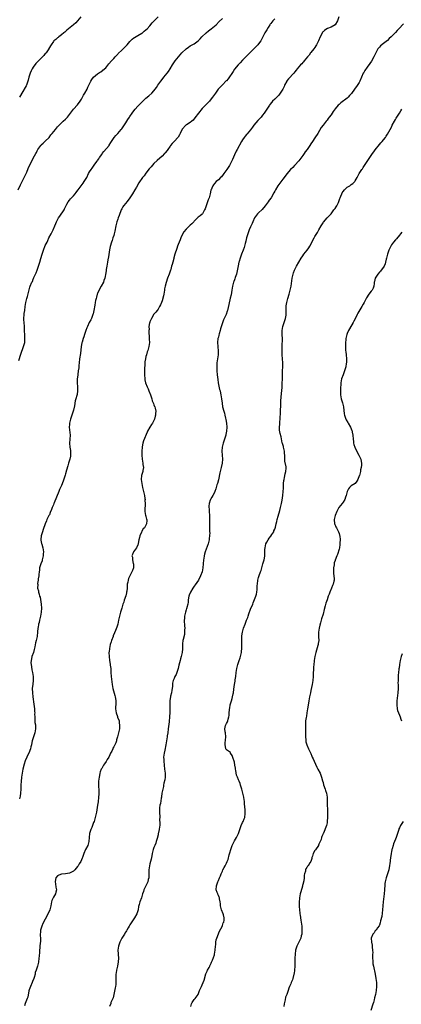
# Model space of a CAD drawing. Units: inches. Extents: x 2583000 to 2586000, y 1551000 to 1554000.
# Drawn here: x 2584372 to 2584562, y 1552682 to 1553172 of the extents above; entities that cross this region are included whole.
import ezdxf

# ---------------------------------------------------------------- set-up
doc = ezdxf.new("R2010")
doc.units = ezdxf.units.IN
doc.header["$MEASUREMENT"] = 0
doc.layers.add('LD25831551_10ft', color=82, linetype='Continuous')

msp = doc.modelspace()

# ---------------------------------------------------------------- linework, layer by layer
at = {"layer": 'LD25831551_10ft'}
for points, elevation in [([(2584371.58, 1553087), (2584372.63, 1553089.37), (2584373, 1553090.09), (2584373.52, 1553091), (2584374.55, 1553093), (2584375, 1553094.02), (2584375.33, 1553094.67), (2584375.74, 1553095.74), (2584376.52, 1553097.48), (2584377, 1553098.63), (2584378.41, 1553101.59), (2584379, 1553102.76), (2584380.28, 1553105), (2584380.56, 1553105.44), (2584381, 1553106.38), (2584381.34, 1553107), (2584382.71, 1553109), (2584383, 1553109.32), (2584383.91, 1553110.09), (2584385, 1553111.12), (2584386.85, 1553113), (2584387.81, 1553114.2), (2584388.41, 1553115), (2584389.99, 1553117), (2584391, 1553118.22), (2584391.37, 1553118.63), (2584393, 1553120.31), (2584393.79, 1553121), (2584395, 1553122.11), (2584395.94, 1553123), (2584397, 1553124.33), (2584397.43, 1553125), (2584398.94, 1553127), (2584401, 1553129.18), (2584402.39, 1553131), (2584403, 1553132.02), (2584403.54, 1553133), (2584403.98, 1553134.02), (2584404.62, 1553135), (2584405.72, 1553137), (2584406.08, 1553137.92), (2584406.69, 1553139), (2584407.65, 1553141), (2584408.17, 1553141.83), (2584409.01, 1553142.99), (2584411, 1553144.62), (2584412.47, 1553145.53), (2584413, 1553145.83), (2584413.64, 1553146.36), (2584415, 1553147.63), (2584416.51, 1553149.49), (2584417.9, 1553151), (2584419, 1553152.24), (2584419.73, 1553153), (2584421, 1553154.43), (2584421.28, 1553154.72), (2584423, 1553156.37), (2584423.71, 1553157), (2584425, 1553158.28), (2584425.65, 1553159), (2584427, 1553160.65), (2584428.15, 1553161.85), (2584429, 1553162.51), (2584429.29, 1553162.71), (2584431, 1553163.66), (2584433, 1553164.84), (2584433.21, 1553165), (2584434.19, 1553165.81), (2584435, 1553166.46), (2584435.58, 1553167), (2584437, 1553168.51), (2584438.09, 1553169.91), (2584439.02, 1553170.98), (2584441, 1553172.93)], 8210), ([(2584371.82, 1553002.18), (2584372.75, 1553005.25), (2584374.17, 1553009), (2584374.74, 1553011), (2584374.86, 1553013), (2584374.77, 1553014.78), (2584374.71, 1553017), (2584374.59, 1553019), (2584374.42, 1553021), (2584374.38, 1553022.38), (2584374.39, 1553023), (2584374.55, 1553025), (2584374.56, 1553025.44), (2584374.77, 1553027), (2584374.99, 1553029), (2584375.27, 1553031), (2584375.75, 1553033), (2584376.06, 1553033.94), (2584377.38, 1553038.62), (2584377.51, 1553039), (2584378.32, 1553041), (2584378.55, 1553041.45), (2584379, 1553042.54), (2584379.16, 1553042.84), (2584379.37, 1553043.37), (2584380.38, 1553045.62), (2584380.93, 1553047), (2584381.65, 1553049), (2584381.99, 1553050.01), (2584382.24, 1553051), (2584382.76, 1553052.76), (2584383.45, 1553055), (2584384.14, 1553057), (2584385, 1553059.2), (2584385.84, 1553061), (2584386.26, 1553061.74), (2584386.74, 1553063), (2584387.82, 1553065), (2584388.28, 1553065.72), (2584388.86, 1553067), (2584389.72, 1553069), (2584390.16, 1553070.16), (2584390.5, 1553071), (2584391, 1553072), (2584391.58, 1553073), (2584392.19, 1553073.81), (2584394.29, 1553077), (2584394.54, 1553077.46), (2584395, 1553078.43), (2584395.75, 1553079.75), (2584396.43, 1553081), (2584397, 1553081.81), (2584397.57, 1553082.43), (2584398.03, 1553083), (2584399, 1553084.01), (2584399.76, 1553085), (2584400.35, 1553085.65), (2584401.19, 1553086.81), (2584401.3, 1553087), (2584402.85, 1553089), (2584403.82, 1553090.18), (2584404.37, 1553091), (2584405, 1553092.02), (2584405.57, 1553093), (2584406.53, 1553095), (2584407, 1553095.87), (2584407.71, 1553097), (2584408.28, 1553097.72), (2584409.64, 1553099.64), (2584410.8, 1553101.2), (2584411, 1553101.53), (2584411.61, 1553102.39), (2584411.94, 1553103), (2584413, 1553104.57), (2584413.31, 1553105), (2584414.06, 1553105.94), (2584416.65, 1553109), (2584416.8, 1553109.2), (2584417.59, 1553110.41), (2584417.94, 1553111), (2584419.28, 1553113), (2584420.05, 1553113.95), (2584421, 1553115), (2584422.74, 1553117), (2584423, 1553117.33), (2584423.71, 1553118.29), (2584425, 1553120.32), (2584425.47, 1553121), (2584426.03, 1553121.97), (2584426.77, 1553123), (2584427, 1553123.36), (2584428.13, 1553125), (2584428.5, 1553125.5), (2584429.71, 1553127), (2584431, 1553128.47), (2584431.51, 1553129), (2584433, 1553130.5), (2584435, 1553132.43), (2584436.38, 1553133.62), (2584437.89, 1553135), (2584439, 1553136.21), (2584439.63, 1553137), (2584440.21, 1553137.79), (2584440.99, 1553139), (2584442.36, 1553141), (2584443, 1553141.86), (2584443.91, 1553143), (2584445.57, 1553145), (2584446.17, 1553145.83), (2584447, 1553147.1), (2584448.16, 1553149), (2584449.53, 1553151), (2584451.12, 1553153), (2584452, 1553154), (2584452.92, 1553155), (2584455, 1553157.06), (2584456.12, 1553157.88), (2584457, 1553158.46), (2584459, 1553159.49), (2584461, 1553160.97), (2584461.97, 1553162.03), (2584462.82, 1553163), (2584464.94, 1553165), (2584466.04, 1553165.96), (2584467.45, 1553167), (2584469, 1553168.26), (2584469.83, 1553169), (2584471.39, 1553170.61), (2584473, 1553172.09)], 8220), ([(2584402.68, 1553173), (2584401.07, 1553170.93), (2584400.08, 1553169.92), (2584399, 1553168.91), (2584396.56, 1553167), (2584395.74, 1553166.26), (2584395, 1553165.69), (2584394.64, 1553165.36), (2584394.16, 1553165), (2584393, 1553163.92), (2584391.68, 1553163), (2584391.32, 1553162.68), (2584391, 1553162.46), (2584390.28, 1553161.72), (2584389.24, 1553161), (2584389, 1553160.74), (2584387.88, 1553159), (2584387.56, 1553158.44), (2584387, 1553157.65), (2584386.8, 1553157.2), (2584386.68, 1553157), (2584386, 1553156), (2584385.35, 1553155), (2584385.19, 1553154.81), (2584385, 1553154.64), (2584384.28, 1553153.72), (2584383.62, 1553153), (2584383, 1553152.45), (2584381.6, 1553151), (2584381, 1553150.42), (2584380.33, 1553149.67), (2584379, 1553147.94), (2584378.41, 1553147), (2584377.92, 1553146.08), (2584377.46, 1553145), (2584376.86, 1553143), (2584376.5, 1553141.5), (2584376.35, 1553141), (2584375.91, 1553139.91), (2584375.59, 1553139), (2584375.42, 1553138.58), (2584375, 1553137.84), (2584373.77, 1553135.77), (2584372.18, 1553133)], 8200), ([(2584499, 1553171.97), (2584498, 1553171), (2584497, 1553169.66), (2584496.74, 1553169.26), (2584496.51, 1553169), (2584495.71, 1553167.71), (2584495, 1553166.51), (2584494.03, 1553165), (2584493.01, 1553163), (2584492.37, 1553161.63), (2584492.05, 1553161), (2584491, 1553159.54), (2584490.58, 1553159), (2584489.79, 1553158.21), (2584489, 1553157.34), (2584488.65, 1553157), (2584487, 1553155.29), (2584485.83, 1553154.17), (2584484.85, 1553153.15), (2584483, 1553151.39), (2584481.87, 1553150.13), (2584481, 1553149.3), (2584480.87, 1553149.13), (2584479, 1553146.95), (2584478.27, 1553145.73), (2584475.88, 1553142.12), (2584475, 1553141.2), (2584474.91, 1553141.09), (2584473, 1553139.18), (2584472.81, 1553139), (2584471.96, 1553138.04), (2584470.97, 1553137), (2584469.49, 1553135), (2584469, 1553134.32), (2584468.12, 1553133), (2584467, 1553131.52), (2584466.55, 1553131), (2584464.75, 1553129.25), (2584463, 1553127.35), (2584459.34, 1553122.66), (2584458.41, 1553121.59), (2584457.8, 1553121), (2584457, 1553120.38), (2584455.24, 1553119.24), (2584454.9, 1553119), (2584453, 1553117.05), (2584452.01, 1553115), (2584451.72, 1553114.28), (2584450.94, 1553113.06), (2584449.08, 1553111), (2584448.05, 1553109.95), (2584447.25, 1553109), (2584447, 1553108.68), (2584445.8, 1553107), (2584445.47, 1553106.53), (2584444.61, 1553105.39), (2584444.26, 1553105), (2584443, 1553103.68), (2584440.54, 1553101.46), (2584439, 1553099.95), (2584437.55, 1553098.45), (2584436.63, 1553097.37), (2584435, 1553095.22), (2584434.06, 1553093.94), (2584433.34, 1553093), (2584431.53, 1553090.47), (2584430.29, 1553088.29), (2584429.53, 1553087), (2584428.33, 1553085), (2584427.07, 1553082.93), (2584426.24, 1553081.76), (2584425.54, 1553081), (2584425, 1553080.3), (2584423.85, 1553079), (2584423.52, 1553078.48), (2584423, 1553077.51), (2584422.77, 1553077), (2584421.77, 1553074.23), (2584421.26, 1553073), (2584421, 1553072.32), (2584420.59, 1553071), (2584420.1, 1553069), (2584419.59, 1553066.41), (2584419.21, 1553065), (2584419, 1553064.31), (2584418.56, 1553063), (2584418.19, 1553061.81), (2584417.86, 1553061), (2584417.19, 1553058.81), (2584416.87, 1553057.13), (2584416.35, 1553053.65), (2584416.08, 1553052.08), (2584415.94, 1553051), (2584415.62, 1553049), (2584415.29, 1553047.29), (2584415.18, 1553046.82), (2584415, 1553045.65), (2584414.53, 1553043), (2584414.13, 1553041.87), (2584413.88, 1553041), (2584412.81, 1553039), (2584412.12, 1553037.88), (2584411, 1553035.44), (2584410.82, 1553035), (2584410.37, 1553033.63), (2584410.19, 1553033), (2584410.01, 1553032.01), (2584409.78, 1553031), (2584409.57, 1553029.57), (2584409.1, 1553026.9), (2584408.76, 1553025.24), (2584408.68, 1553025), (2584408.43, 1553024.43), (2584407.93, 1553023), (2584407.64, 1553022.36), (2584406.84, 1553021), (2584405.92, 1553019), (2584405.66, 1553018.34), (2584405.2, 1553017), (2584404.48, 1553015), (2584404.12, 1553013.88), (2584403.78, 1553013), (2584403.25, 1553011.25), (2584403.16, 1553010.84), (2584402.84, 1553009), (2584402.43, 1553005.57), (2584402.04, 1553003), (2584401.79, 1553001), (2584401.66, 1552999.66), (2584401.57, 1552998.43), (2584401.38, 1552997), (2584401.1, 1552995.1), (2584401.09, 1552994.91), (2584400.82, 1552992.82), (2584400.79, 1552991), (2584400.94, 1552989.06), (2584400.93, 1552988.93), (2584401.03, 1552987), (2584400.79, 1552985.21), (2584400.65, 1552984.65), (2584400.17, 1552983), (2584399.87, 1552982.13), (2584399.51, 1552979.51), (2584399, 1552977.39), (2584398.89, 1552977), (2584398.19, 1552975), (2584397.58, 1552973), (2584397.08, 1552971), (2584397, 1552970.34), (2584396.89, 1552969), (2584397, 1552967.69), (2584397.34, 1552965), (2584397.21, 1552963), (2584397, 1552961), (2584397.16, 1552959), (2584397.43, 1552957.43), (2584397.47, 1552957), (2584397.52, 1552955), (2584397.46, 1552954.54), (2584397.16, 1552953), (2584396.56, 1552951), (2584396.19, 1552949.81), (2584395.59, 1552947.59), (2584395, 1552945.73), (2584394.84, 1552945.16), (2584393.83, 1552942.16), (2584393, 1552940.05), (2584392.56, 1552939), (2584392.06, 1552937.94), (2584391.73, 1552937), (2584389.36, 1552931.36), (2584389.22, 1552931), (2584389, 1552930.35), (2584388.63, 1552929.37), (2584388.43, 1552929), (2584388.05, 1552928.05), (2584387.47, 1552926.53), (2584387, 1552925.38), (2584386.79, 1552925), (2584385.79, 1552923), (2584385.55, 1552922.45), (2584385, 1552920.9), (2584383.91, 1552918.09), (2584383.55, 1552917), (2584382.97, 1552915), (2584382.79, 1552913.21), (2584382.79, 1552913), (2584382.84, 1552912.84), (2584383, 1552911.9), (2584383.16, 1552911.16), (2584383.2, 1552910.8), (2584383.75, 1552909), (2584383.99, 1552907.99), (2584384.02, 1552907), (2584383.96, 1552906.04), (2584383.96, 1552905), (2584383.63, 1552903.63), (2584383.51, 1552903), (2584383.4, 1552902.6), (2584382.75, 1552901), (2584382.15, 1552899), (2584382.03, 1552897.97), (2584381.87, 1552897), (2584381.72, 1552895.72), (2584381.73, 1552895), (2584381.5, 1552893.5), (2584381.52, 1552893), (2584381.19, 1552891.19), (2584381.21, 1552890.79), (2584381.19, 1552889), (2584381.55, 1552887.55), (2584381.64, 1552887), (2584381.99, 1552885.99), (2584382.18, 1552885), (2584382.39, 1552884.39), (2584382.96, 1552880.96), (2584383.08, 1552879.08), (2584382.99, 1552877), (2584382.66, 1552875), (2584382.3, 1552873.7), (2584382.15, 1552873), (2584381.88, 1552871.88), (2584381.62, 1552871), (2584381.39, 1552869.39), (2584381.31, 1552869), (2584381.19, 1552867.19), (2584380.92, 1552865), (2584380.44, 1552863), (2584380.15, 1552861.85), (2584379.75, 1552859.75), (2584379.48, 1552858.52), (2584379.05, 1552857), (2584378.33, 1552855), (2584378.12, 1552853.88), (2584377.9, 1552853), (2584377.87, 1552851.87), (2584377.94, 1552851), (2584378.19, 1552849.81), (2584378.37, 1552848.37), (2584378.7, 1552847), (2584378.98, 1552845), (2584378.96, 1552843), (2584378.74, 1552841.26), (2584378.53, 1552839), (2584378.62, 1552837), (2584378.87, 1552835), (2584379.24, 1552831.24), (2584379.56, 1552829), (2584379.69, 1552827.69), (2584379.73, 1552827), (2584379.67, 1552826.33), (2584379.71, 1552825), (2584379.86, 1552823.86), (2584379.79, 1552823), (2584379.85, 1552822.15), (2584380.07, 1552821), (2584380.12, 1552820.12), (2584380.15, 1552819), (2584380.02, 1552817.98), (2584379.78, 1552817), (2584379.07, 1552815.07), (2584378.41, 1552813), (2584378.31, 1552812.31), (2584378.07, 1552811), (2584377.87, 1552810.13), (2584377.65, 1552809), (2584376.8, 1552807), (2584376.16, 1552805.84), (2584375.77, 1552805), (2584375, 1552803.17), (2584374.48, 1552801.52), (2584373.87, 1552799), (2584373.46, 1552797), (2584373.17, 1552795), (2584373.17, 1552794.83), (2584372.99, 1552792.99), (2584372.91, 1552791), (2584372.85, 1552789), (2584372.71, 1552787), (2584372.51, 1552785.49), (2584372.2, 1552784.2)], 8230), ([(2584530.84, 1553173), (2584530.21, 1553171), (2584529.02, 1553169), (2584527, 1553167.85), (2584525.15, 1553167.15), (2584525, 1553167.08), (2584524.86, 1553167), (2584523.79, 1553166.21), (2584523, 1553165.54), (2584522.75, 1553165.25), (2584522.58, 1553165), (2584522.18, 1553164.18), (2584521.58, 1553163), (2584520.69, 1553161), (2584520.36, 1553160.36), (2584519.71, 1553159), (2584519.5, 1553158.5), (2584519, 1553157.76), (2584518.45, 1553157), (2584517, 1553155.17), (2584516.85, 1553155), (2584516.05, 1553153.95), (2584515.25, 1553153), (2584513.7, 1553151), (2584513.38, 1553150.62), (2584513, 1553150.26), (2584512.41, 1553149.59), (2584511.87, 1553149), (2584511, 1553148.08), (2584510.08, 1553147), (2584509.61, 1553146.39), (2584509, 1553145.64), (2584508.53, 1553145), (2584505.88, 1553142.12), (2584505, 1553141.08), (2584504.95, 1553141), (2584503.89, 1553139), (2584503.63, 1553138.37), (2584502.95, 1553137.05), (2584501.72, 1553135), (2584501, 1553134.04), (2584500.51, 1553133.49), (2584499.99, 1553133), (2584499, 1553131.99), (2584497.95, 1553131), (2584497.49, 1553130.51), (2584496.61, 1553129.39), (2584496.33, 1553129), (2584495, 1553127.01), (2584493.73, 1553125), (2584493, 1553124), (2584492.22, 1553123), (2584491, 1553121.69), (2584490.65, 1553121.35), (2584488.67, 1553119), (2584487.92, 1553118.08), (2584487, 1553116.84), (2584485.24, 1553114.76), (2584485, 1553114.43), (2584484.32, 1553113.68), (2584483.83, 1553113), (2584483, 1553111.72), (2584482.56, 1553111), (2584480.33, 1553107), (2584479.87, 1553106.13), (2584479, 1553104.38), (2584477.94, 1553101.94), (2584477.51, 1553101), (2584477, 1553100.02), (2584476.46, 1553099), (2584475.16, 1553097), (2584473.68, 1553095), (2584473.42, 1553094.58), (2584472.53, 1553093.47), (2584472.04, 1553093), (2584471, 1553091.93), (2584469.92, 1553091), (2584469, 1553090.06), (2584468.5, 1553089.5), (2584468.19, 1553089), (2584467.73, 1553087.73), (2584467.39, 1553087), (2584467.3, 1553086.7), (2584466.99, 1553085), (2584466.42, 1553083), (2584466, 1553082), (2584465.64, 1553081), (2584464.45, 1553077.55), (2584464.18, 1553077), (2584463.07, 1553075), (2584463, 1553074.89), (2584461.98, 1553074.02), (2584461, 1553073.3), (2584460.68, 1553073), (2584459, 1553071.33), (2584458.73, 1553071), (2584457.89, 1553070.11), (2584457, 1553069.38), (2584455, 1553067.44), (2584453.88, 1553066.12), (2584453, 1553064.49), (2584452.32, 1553063), (2584451.96, 1553062.04), (2584451, 1553059.69), (2584450.76, 1553059), (2584450.29, 1553057.71), (2584449.41, 1553055), (2584448.9, 1553053.1), (2584448.79, 1553052.79), (2584448.3, 1553051), (2584448.1, 1553049.9), (2584447.78, 1553049), (2584447.3, 1553047.3), (2584447.24, 1553047), (2584446.55, 1553045), (2584445.76, 1553043), (2584445, 1553040.92), (2584444.54, 1553039), (2584444.26, 1553037.74), (2584444.18, 1553037), (2584443.84, 1553035), (2584443.74, 1553034.26), (2584443, 1553031.76), (2584442.69, 1553031), (2584442.25, 1553029.75), (2584441.77, 1553029), (2584441, 1553027.65), (2584440.53, 1553027), (2584439.91, 1553026.09), (2584439, 1553025.1), (2584437.81, 1553023), (2584437, 1553021.35), (2584436.87, 1553021), (2584436.82, 1553020.82), (2584436.52, 1553019), (2584436.54, 1553017.46), (2584436.5, 1553017), (2584436.49, 1553016.49), (2584436.68, 1553013.32), (2584436.68, 1553012.68), (2584436.72, 1553011), (2584436.5, 1553009), (2584436.33, 1553008.33), (2584435.95, 1553007), (2584435.66, 1553006.34), (2584435.25, 1553005), (2584435, 1553004.08), (2584434.72, 1553003), (2584434.51, 1553001.49), (2584434.5, 1553000.5), (2584434.33, 1552997.67), (2584434.34, 1552996.34), (2584434.29, 1552995), (2584434.4, 1552993), (2584434.48, 1552992.48), (2584434.83, 1552991), (2584435.64, 1552989), (2584436.08, 1552988.08), (2584436.52, 1552987), (2584437.23, 1552985), (2584437.88, 1552983), (2584438.14, 1552982.14), (2584438.65, 1552981), (2584438.7, 1552980.7), (2584439, 1552980.04), (2584439.29, 1552979.29), (2584439.43, 1552979), (2584439.58, 1552978.42), (2584439.84, 1552977), (2584439.78, 1552975.78), (2584439.78, 1552975), (2584439.61, 1552974.39), (2584439.25, 1552973), (2584438.27, 1552971), (2584437.76, 1552970.24), (2584436.97, 1552969.03), (2584435.82, 1552967), (2584435.56, 1552966.44), (2584433.86, 1552962.14), (2584433.54, 1552961), (2584433.19, 1552959.19), (2584433.14, 1552959), (2584432.96, 1552957.04), (2584432.93, 1552955), (2584433.1, 1552953), (2584433.52, 1552951), (2584433.54, 1552950.46), (2584433.74, 1552949), (2584433.49, 1552947.49), (2584433.38, 1552947), (2584432.82, 1552945), (2584432.65, 1552943), (2584432.92, 1552940.92), (2584433.33, 1552939), (2584433.82, 1552937), (2584434.27, 1552935), (2584434.5, 1552933.5), (2584434.56, 1552933), (2584434.52, 1552932.52), (2584434.64, 1552931), (2584434.59, 1552929.41), (2584434.5, 1552929), (2584434.45, 1552928.45), (2584434.48, 1552927), (2584434.86, 1552925.14), (2584434.89, 1552924.89), (2584435, 1552924.5), (2584435.27, 1552923.27), (2584435.37, 1552923), (2584435.41, 1552922.59), (2584435.36, 1552921), (2584435, 1552920.32), (2584434.24, 1552919), (2584433.63, 1552918.37), (2584433, 1552917.25), (2584432.9, 1552917.1), (2584432.81, 1552916.81), (2584432.02, 1552915), (2584431.79, 1552914.21), (2584431.52, 1552913), (2584431.17, 1552911.17), (2584431.13, 1552910.87), (2584431, 1552910.48), (2584430.33, 1552909), (2584428.78, 1552907), (2584428.24, 1552905.76), (2584428.05, 1552905), (2584428.27, 1552904.27), (2584428.38, 1552903), (2584428.73, 1552901.27), (2584428.82, 1552901), (2584428.75, 1552899), (2584428.3, 1552897.7), (2584428.04, 1552897), (2584426.93, 1552895), (2584426.3, 1552893.7), (2584426.1, 1552893), (2584425.93, 1552891.93), (2584425.72, 1552891), (2584425.59, 1552889), (2584425.43, 1552887.43), (2584425.4, 1552887), (2584425.35, 1552886.65), (2584424.93, 1552885.07), (2584424.18, 1552883), (2584423.95, 1552882.05), (2584423.57, 1552881), (2584423.02, 1552879), (2584422.44, 1552877), (2584421.82, 1552875), (2584421.68, 1552874.32), (2584421.34, 1552873), (2584420.96, 1552871), (2584420.52, 1552869.48), (2584419.89, 1552867.89), (2584419.34, 1552866.66), (2584418.77, 1552865.23), (2584418.7, 1552865), (2584417.96, 1552863), (2584417.74, 1552862.26), (2584417.29, 1552861), (2584416.81, 1552859), (2584416.68, 1552857.32), (2584416.64, 1552857), (2584416.71, 1552855), (2584416.93, 1552853), (2584417.24, 1552851.24), (2584417.26, 1552851), (2584417.26, 1552850.74), (2584417.48, 1552849), (2584417.59, 1552847.59), (2584417.6, 1552847), (2584417.79, 1552845), (2584418.22, 1552841), (2584418.59, 1552839), (2584419.57, 1552835.57), (2584419.75, 1552835), (2584419.94, 1552834.06), (2584420.11, 1552833), (2584420.12, 1552832.12), (2584420.05, 1552831), (2584419.91, 1552830.09), (2584419.91, 1552829), (2584420.05, 1552828.05), (2584420.18, 1552827), (2584420.83, 1552825.17), (2584420.9, 1552824.9), (2584421.63, 1552823), (2584421.76, 1552821.76), (2584421.92, 1552821), (2584421.79, 1552819.79), (2584421.78, 1552819), (2584421.66, 1552818.34), (2584421.37, 1552817), (2584420.9, 1552815), (2584420.43, 1552813.57), (2584420.35, 1552813), (2584420.04, 1552812.04), (2584419.58, 1552811), (2584419.33, 1552810.67), (2584419, 1552810.01), (2584418.62, 1552809.38), (2584418.49, 1552809), (2584418, 1552808), (2584417.44, 1552807), (2584417, 1552806.03), (2584416.49, 1552805), (2584415.8, 1552803.8), (2584415.23, 1552802.77), (2584414.41, 1552801.59), (2584413.96, 1552801), (2584413, 1552799.34), (2584412.82, 1552799), (2584412.32, 1552797.68), (2584412.12, 1552797), (2584411.9, 1552795.9), (2584411.69, 1552795), (2584411.49, 1552793), (2584411.47, 1552791.47), (2584411.57, 1552787.57), (2584411.56, 1552787), (2584411.52, 1552786.48), (2584411.48, 1552785), (2584411.2, 1552782.8), (2584410.92, 1552781.08), (2584410.38, 1552777.62), (2584410.27, 1552777), (2584409.81, 1552775), (2584409.19, 1552773), (2584409, 1552772.47), (2584408.06, 1552769.94), (2584407.65, 1552769), (2584406.96, 1552767), (2584406.75, 1552765), (2584406.65, 1552763), (2584406.06, 1552761), (2584405.02, 1552759), (2584404.06, 1552757), (2584403.4, 1552755), (2584403.28, 1552754.72), (2584403, 1552753.96), (2584402.57, 1552753), (2584401.88, 1552751.88), (2584401.32, 1552751), (2584401.18, 1552750.82), (2584401, 1552750.54), (2584399.66, 1552749), (2584399, 1552748.3), (2584397, 1552747.21), (2584395, 1552746.91), (2584393, 1552746.82), (2584391.72, 1552746.29), (2584391, 1552745.93), (2584390.28, 1552745), (2584390.12, 1552744.12), (2584389.88, 1552743), (2584390.01, 1552742.01), (2584390.28, 1552740.28), (2584390.51, 1552739), (2584390.17, 1552737.83), (2584390.01, 1552737), (2584389, 1552735.34), (2584388.28, 1552733.72), (2584388.09, 1552733), (2584387.68, 1552731), (2584387.58, 1552730.42), (2584387.2, 1552729), (2584387, 1552728.52), (2584386.31, 1552727), (2584385.84, 1552726.16), (2584385, 1552724.36), (2584383.8, 1552722.2), (2584383.27, 1552721), (2584382.59, 1552719), (2584382.54, 1552718.54), (2584382.38, 1552716.38), (2584382.55, 1552715), (2584382.61, 1552713.39), (2584382.44, 1552712.44), (2584382.29, 1552711), (2584382.24, 1552710.24), (2584382.1, 1552709), (2584382.08, 1552708.08), (2584381.9, 1552706.1), (2584381.85, 1552705), (2584381.54, 1552703), (2584381.05, 1552701), (2584380.41, 1552699), (2584380.02, 1552697.98), (2584379.89, 1552697), (2584379.48, 1552695.48), (2584379.31, 1552695), (2584378.63, 1552693.37), (2584378.52, 1552693), (2584377.58, 1552691), (2584377, 1552689.34), (2584376.87, 1552688.87), (2584376.3, 1552685.7), (2584376.04, 1552685), (2584375.28, 1552683.28), (2584375, 1552682.58), (2584374.59, 1552681.41)], 8240), ([(2584563, 1553169.49), (2584560.71, 1553167), (2584559.83, 1553166.17), (2584559, 1553165.21), (2584556.91, 1553163), (2584555.9, 1553162.1), (2584555, 1553161.14), (2584553, 1553159.63), (2584551.54, 1553158.46), (2584551, 1553157.89), (2584550.31, 1553157), (2584549.42, 1553155.42), (2584549.17, 1553155), (2584548.18, 1553153), (2584547.06, 1553150.94), (2584546.29, 1553149.71), (2584545, 1553147.94), (2584543.77, 1553146.23), (2584543.07, 1553145), (2584543, 1553144.85), (2584542.19, 1553143), (2584541.37, 1553141), (2584541, 1553140.32), (2584539.64, 1553138.36), (2584539, 1553137.5), (2584538.6, 1553137), (2584537.12, 1553134.88), (2584536.24, 1553133.76), (2584535.51, 1553133), (2584535, 1553132.51), (2584531.88, 1553130.12), (2584531, 1553129.37), (2584530.6, 1553129), (2584529, 1553127.24), (2584528.05, 1553125.95), (2584527.52, 1553125), (2584527, 1553124.18), (2584526.14, 1553123), (2584525.61, 1553122.39), (2584525, 1553121.53), (2584524.72, 1553121.28), (2584524.57, 1553121), (2584523, 1553119.13), (2584522.11, 1553117.9), (2584520.4, 1553115), (2584519, 1553112.79), (2584517.73, 1553111), (2584517, 1553109.82), (2584516.42, 1553109), (2584515.11, 1553107), (2584514.21, 1553105.79), (2584513.69, 1553105), (2584513, 1553104.03), (2584511, 1553101.37), (2584509, 1553099.22), (2584508.78, 1553099), (2584507.93, 1553098.07), (2584506.85, 1553097), (2584505.07, 1553094.93), (2584504.23, 1553093.77), (2584503, 1553092.17), (2584501, 1553089.63), (2584500.59, 1553089), (2584499.42, 1553087), (2584499, 1553086.25), (2584498.57, 1553085.43), (2584497.16, 1553083), (2584496.25, 1553081.75), (2584495.78, 1553081), (2584494.29, 1553079), (2584492.78, 1553077.22), (2584491, 1553075.54), (2584490.46, 1553075), (2584489.01, 1553073), (2584488.16, 1553071), (2584487.8, 1553070.2), (2584487, 1553068.62), (2584486.28, 1553067), (2584485.94, 1553066.06), (2584485.59, 1553065), (2584485.03, 1553063), (2584484.63, 1553061.37), (2584484.29, 1553060.29), (2584483.74, 1553058.26), (2584483.3, 1553057), (2584482.54, 1553055), (2584482.08, 1553053.92), (2584481.78, 1553053), (2584481.26, 1553051.26), (2584481.17, 1553051), (2584480.79, 1553049.21), (2584480.21, 1553045.79), (2584479.97, 1553045), (2584479.41, 1553043.41), (2584479.23, 1553042.77), (2584479, 1553042.21), (2584478.7, 1553041.3), (2584478.58, 1553041), (2584478.02, 1553039), (2584477.64, 1553037), (2584477.28, 1553034.72), (2584476.94, 1553033.06), (2584476.12, 1553029.88), (2584475.47, 1553027), (2584475.36, 1553026.64), (2584474.79, 1553025), (2584473.61, 1553022.39), (2584473, 1553020.88), (2584472.08, 1553017.92), (2584471.86, 1553017), (2584471.44, 1553015.44), (2584471.23, 1553014.77), (2584471, 1553013.76), (2584470.8, 1553013), (2584470.6, 1553011), (2584470.73, 1553009), (2584470.73, 1553008.73), (2584470.91, 1553007), (2584470.9, 1553006.9), (2584470.86, 1553005), (2584470.56, 1553003), (2584470.31, 1553001), (2584470.24, 1552999), (2584470.31, 1552997), (2584470.48, 1552995), (2584470.72, 1552992.72), (2584470.95, 1552990.95), (2584471.61, 1552987.61), (2584471.82, 1552987), (2584472.1, 1552985.9), (2584472.29, 1552985), (2584472.61, 1552983), (2584472.83, 1552980.83), (2584473.12, 1552979), (2584473.66, 1552977), (2584473.99, 1552975.99), (2584474.23, 1552975), (2584474.54, 1552973.46), (2584474.72, 1552972.72), (2584474.98, 1552971), (2584475.15, 1552969), (2584475.07, 1552967), (2584474.71, 1552965.29), (2584474.66, 1552965), (2584474.01, 1552963), (2584473.31, 1552961), (2584472.86, 1552959), (2584472.78, 1552957), (2584472.93, 1552955), (2584472.99, 1552953), (2584472.81, 1552951), (2584472.43, 1552949), (2584471.8, 1552946.2), (2584471, 1552942.8), (2584470.51, 1552941), (2584470.3, 1552940.3), (2584469.97, 1552939), (2584469.75, 1552938.25), (2584469.26, 1552937), (2584469, 1552936.44), (2584468.18, 1552935), (2584467.78, 1552934.22), (2584467.11, 1552933), (2584467, 1552932.7), (2584466.48, 1552931), (2584466.33, 1552929.67), (2584466.31, 1552929), (2584466.37, 1552928.37), (2584466.43, 1552927), (2584466.58, 1552925), (2584466.58, 1552924.58), (2584466.64, 1552923), (2584466.66, 1552921.34), (2584466.64, 1552920.64), (2584466.62, 1552917.38), (2584466.64, 1552917), (2584466.68, 1552916.68), (2584466.64, 1552915), (2584466.45, 1552913.55), (2584466.46, 1552913), (2584466.3, 1552912.3), (2584465.97, 1552911), (2584465, 1552908.4), (2584464.51, 1552907), (2584464.13, 1552905.87), (2584463.95, 1552905), (2584463.73, 1552903.73), (2584463.58, 1552903), (2584463.42, 1552901), (2584463.31, 1552899), (2584462.96, 1552897), (2584462.17, 1552895), (2584461.08, 1552893), (2584459.47, 1552890.53), (2584459, 1552889.96), (2584458.59, 1552889.41), (2584458.33, 1552889), (2584457.12, 1552887), (2584456.56, 1552885.44), (2584456.36, 1552885), (2584456.14, 1552884.14), (2584455.99, 1552883), (2584455.97, 1552882.03), (2584455.77, 1552881), (2584455.37, 1552879.37), (2584455.31, 1552879), (2584455.24, 1552878.76), (2584455, 1552878.16), (2584454.6, 1552877), (2584454.11, 1552875), (2584454.11, 1552873.89), (2584454.05, 1552873), (2584454.07, 1552872.07), (2584454.19, 1552871), (2584454.18, 1552870.18), (2584454.26, 1552869), (2584454.2, 1552868.2), (2584454.21, 1552867), (2584454.12, 1552865.88), (2584453.47, 1552863.47), (2584453.38, 1552863), (2584453.23, 1552861.23), (2584453.19, 1552861), (2584453.25, 1552859.25), (2584453.15, 1552858.85), (2584452.99, 1552856.99), (2584452.56, 1552855), (2584452.22, 1552853.78), (2584452.04, 1552853), (2584451.41, 1552850.59), (2584450.97, 1552849), (2584450.29, 1552847), (2584449.95, 1552846.05), (2584449.39, 1552845), (2584449, 1552844.11), (2584448.55, 1552843), (2584448.28, 1552841.72), (2584448.17, 1552841), (2584448.15, 1552840.15), (2584448, 1552839), (2584447.79, 1552838.21), (2584447.63, 1552837), (2584447.25, 1552835.25), (2584447.18, 1552835), (2584446.9, 1552833.1), (2584446.81, 1552830.81), (2584446.81, 1552827), (2584446.78, 1552825.22), (2584446.73, 1552824.73), (2584446.62, 1552823), (2584446.55, 1552822.55), (2584446.25, 1552820.25), (2584446.04, 1552819), (2584445.8, 1552817), (2584445.6, 1552815.6), (2584445.55, 1552815), (2584444.9, 1552811), (2584444.34, 1552808.34), (2584444.03, 1552807), (2584443.81, 1552805), (2584443.83, 1552803.83), (2584443.87, 1552803), (2584444.02, 1552801), (2584444.27, 1552799), (2584444.56, 1552797), (2584444.54, 1552796.54), (2584444.58, 1552795), (2584444.4, 1552793.6), (2584443.96, 1552791.96), (2584443.79, 1552791), (2584443.69, 1552790.31), (2584443.36, 1552789), (2584442.98, 1552787), (2584442.71, 1552785.29), (2584442.68, 1552785), (2584442.6, 1552784.6), (2584442.17, 1552781.83), (2584441.95, 1552781), (2584441.78, 1552779.78), (2584441.7, 1552779), (2584441.7, 1552778.3), (2584441.75, 1552777), (2584441.84, 1552775.84), (2584441.83, 1552775), (2584441.8, 1552774.2), (2584441.9, 1552771.9), (2584441.85, 1552771), (2584441.74, 1552770.26), (2584441.65, 1552769), (2584441.15, 1552766.85), (2584441, 1552766.37), (2584440.75, 1552765.25), (2584440.68, 1552765), (2584440.52, 1552764.52), (2584440.13, 1552763), (2584439.87, 1552762.13), (2584439.36, 1552761), (2584439, 1552760.06), (2584438.62, 1552759), (2584438.16, 1552757), (2584437.97, 1552755.97), (2584437.81, 1552755), (2584437.68, 1552754.32), (2584437.34, 1552753), (2584437, 1552751.87), (2584436.77, 1552751), (2584436.45, 1552749), (2584436.42, 1552748.42), (2584436.49, 1552745.51), (2584436.44, 1552745), (2584436.17, 1552744.17), (2584435.92, 1552743), (2584435.65, 1552742.35), (2584434.88, 1552741), (2584433.97, 1552739), (2584433.81, 1552738.19), (2584433.36, 1552737), (2584433, 1552735.72), (2584432.75, 1552735), (2584431.98, 1552733), (2584431.66, 1552731.66), (2584431.35, 1552730.65), (2584431.12, 1552729), (2584430.44, 1552727), (2584429.25, 1552725), (2584429, 1552724.65), (2584427, 1552721.61), (2584426.75, 1552721.25), (2584426.62, 1552721), (2584426.1, 1552720.1), (2584425.44, 1552719), (2584425.3, 1552718.7), (2584425, 1552718.19), (2584424.52, 1552717.48), (2584424.27, 1552717), (2584423.1, 1552714.9), (2584422.37, 1552713.63), (2584422.09, 1552713), (2584421.32, 1552711), (2584421.03, 1552709), (2584421.19, 1552707.19), (2584421.16, 1552706.84), (2584421.31, 1552705), (2584421.21, 1552703.21), (2584420.85, 1552701), (2584420.42, 1552699), (2584420.25, 1552697.75), (2584420.09, 1552697), (2584420.03, 1552696.03), (2584420.11, 1552693.89), (2584420.12, 1552693), (2584420, 1552692), (2584419.83, 1552691), (2584419.65, 1552690.35), (2584419.08, 1552686.92), (2584418.66, 1552685.34), (2584418.51, 1552685), (2584418.07, 1552684.07), (2584417.63, 1552683), (2584417.48, 1552682.52), (2584416.88, 1552681)], 8250), ([(2584457.26, 1552681), (2584457.71, 1552682.29), (2584458, 1552683), (2584459, 1552684.42), (2584459.53, 1552685), (2584460.88, 1552687), (2584461.7, 1552689), (2584462.12, 1552689.88), (2584462.55, 1552691), (2584463, 1552691.81), (2584463.95, 1552694.05), (2584464.83, 1552697.17), (2584465, 1552697.55), (2584465.39, 1552698.61), (2584465.59, 1552699), (2584466.36, 1552700.36), (2584466.69, 1552701), (2584466.78, 1552701.22), (2584467, 1552701.63), (2584467.41, 1552702.59), (2584467.6, 1552703), (2584468.01, 1552704.01), (2584469, 1552706.63), (2584469.11, 1552707), (2584469.47, 1552709), (2584469.59, 1552711), (2584469.68, 1552711.68), (2584469.75, 1552713), (2584469.9, 1552714.1), (2584470.19, 1552715), (2584471.57, 1552718.43), (2584472.81, 1552720.81), (2584473, 1552721.23), (2584473.46, 1552722.54), (2584473.68, 1552723), (2584473.84, 1552723.84), (2584473.93, 1552725), (2584473.47, 1552726.53), (2584473.36, 1552727), (2584472.5, 1552729), (2584472.31, 1552729.69), (2584471.99, 1552731), (2584471.99, 1552731.99), (2584471.81, 1552733), (2584471.48, 1552734.52), (2584471.48, 1552735), (2584471.41, 1552735.41), (2584471, 1552736.25), (2584470.8, 1552736.8), (2584470.66, 1552737), (2584470.41, 1552737.59), (2584469.92, 1552739), (2584470, 1552741), (2584470.5, 1552742.5), (2584470.69, 1552743), (2584471, 1552743.61), (2584471.57, 1552745), (2584472.11, 1552745.89), (2584472.4, 1552747), (2584473, 1552748.31), (2584473.28, 1552749), (2584473.95, 1552750.05), (2584474.39, 1552751), (2584475, 1552752.17), (2584475.38, 1552753), (2584475.85, 1552754.15), (2584476.4, 1552756.4), (2584476.66, 1552757.34), (2584477.15, 1552759), (2584477.93, 1552761), (2584478.26, 1552761.74), (2584478.85, 1552763), (2584479, 1552763.29), (2584479.97, 1552765), (2584480.32, 1552765.68), (2584480.93, 1552767), (2584481.58, 1552769), (2584481.95, 1552770.05), (2584482.3, 1552771), (2584483, 1552772.53), (2584483.26, 1552773), (2584483.75, 1552774.25), (2584484.07, 1552775), (2584484.37, 1552777), (2584484.35, 1552777.65), (2584484.29, 1552779), (2584484.16, 1552780.16), (2584484.06, 1552781.94), (2584483.92, 1552783), (2584483.76, 1552783.76), (2584483.6, 1552785), (2584483, 1552787.75), (2584482.66, 1552789), (2584482.48, 1552789.52), (2584482.07, 1552791), (2584481.83, 1552791.83), (2584481.29, 1552793), (2584481, 1552793.72), (2584480.44, 1552795), (2584480.06, 1552796.06), (2584479.66, 1552798.34), (2584479.52, 1552799), (2584479.47, 1552799.47), (2584479.25, 1552801), (2584479, 1552802.41), (2584478.85, 1552803), (2584478.32, 1552804.32), (2584477.77, 1552805.77), (2584477.1, 1552807), (2584477.08, 1552807.08), (2584477, 1552807.18), (2584475, 1552808.6), (2584474.8, 1552808.8), (2584474.73, 1552809), (2584474.75, 1552809.25), (2584474.33, 1552811), (2584474.4, 1552812.4), (2584474.53, 1552813), (2584474.59, 1552813.41), (2584474.69, 1552815), (2584474.54, 1552817), (2584474.43, 1552817.57), (2584474.29, 1552819), (2584474.6, 1552820.6), (2584474.64, 1552821), (2584475, 1552821.73), (2584475.48, 1552822.52), (2584475.68, 1552823), (2584475.86, 1552823.86), (2584476.27, 1552825), (2584476.38, 1552825.62), (2584476.44, 1552827), (2584476.54, 1552828.54), (2584476.58, 1552829), (2584476.66, 1552829.34), (2584476.91, 1552831), (2584477.49, 1552833), (2584477.88, 1552834.12), (2584478.09, 1552835), (2584478.37, 1552836.37), (2584478.52, 1552837), (2584478.73, 1552838.73), (2584479.03, 1552841), (2584479.32, 1552842.68), (2584479.42, 1552843.42), (2584479.68, 1552845), (2584479.91, 1552847), (2584480.07, 1552848.07), (2584480.18, 1552849), (2584480.32, 1552849.68), (2584480.67, 1552851), (2584481.36, 1552853), (2584481.76, 1552854.24), (2584481.99, 1552855), (2584482.31, 1552856.31), (2584482.44, 1552857), (2584482.47, 1552857.53), (2584482.7, 1552859), (2584482.72, 1552860.72), (2584482.71, 1552861.29), (2584482.63, 1552863), (2584482.71, 1552865), (2584482.73, 1552865.27), (2584483.01, 1552866.99), (2584483.55, 1552869), (2584484.24, 1552871), (2584485.03, 1552873), (2584485.61, 1552874.39), (2584485.79, 1552875), (2584486.2, 1552876.2), (2584487, 1552878.45), (2584488.07, 1552881), (2584488.36, 1552881.64), (2584489.69, 1552885), (2584489.99, 1552886.01), (2584490.16, 1552887), (2584490.21, 1552888.21), (2584490.29, 1552889), (2584490.34, 1552890.34), (2584490.39, 1552891), (2584490.67, 1552893), (2584491, 1552894.3), (2584491.29, 1552895.29), (2584491.92, 1552897), (2584492.26, 1552897.74), (2584493.17, 1552901), (2584493.71, 1552903), (2584493.84, 1552903.84), (2584494.06, 1552905), (2584494.13, 1552905.87), (2584494.16, 1552908.16), (2584494.22, 1552909), (2584494.64, 1552911), (2584495, 1552911.82), (2584495.68, 1552913), (2584496.23, 1552913.77), (2584497, 1552914.73), (2584497.13, 1552914.87), (2584497.55, 1552915.55), (2584498.48, 1552917), (2584498.64, 1552917.36), (2584499, 1552918.31), (2584499.31, 1552919.31), (2584499.74, 1552921), (2584499.98, 1552922.02), (2584500.28, 1552923), (2584500.77, 1552924.77), (2584501.48, 1552927.48), (2584501.85, 1552929), (2584502.3, 1552931), (2584502.63, 1552932.63), (2584503.05, 1552935), (2584503.25, 1552937), (2584503.3, 1552938.7), (2584503.35, 1552939.35), (2584503.42, 1552941), (2584503.56, 1552942.44), (2584503.68, 1552943), (2584503.93, 1552943.93), (2584504.2, 1552945.8), (2584504.57, 1552947), (2584504.65, 1552948.65), (2584504.68, 1552949), (2584504.67, 1552949.33), (2584504.06, 1552952.06), (2584504.03, 1552953), (2584504.05, 1552953.95), (2584503.99, 1552955), (2584503.89, 1552955.89), (2584503.8, 1552957), (2584503.33, 1552959), (2584503.28, 1552959.28), (2584502.88, 1552960.88), (2584502.77, 1552961.23), (2584502.21, 1552964.21), (2584501.74, 1552965.74), (2584501.42, 1552967.43), (2584501.4, 1552969), (2584501.58, 1552970.42), (2584501.58, 1552971), (2584501.6, 1552971.6), (2584501.75, 1552973), (2584501.76, 1552973.76), (2584501.84, 1552975.84), (2584501.85, 1552977), (2584502.01, 1552980.01), (2584502.08, 1552981), (2584502.11, 1552982.11), (2584502.35, 1552985.65), (2584502.62, 1552988.62), (2584502.78, 1552990.78), (2584502.87, 1552992.87), (2584502.85, 1552995), (2584502.88, 1552997), (2584503.01, 1552998.99), (2584503.04, 1553001), (2584502.94, 1553003), (2584502.78, 1553005), (2584502.71, 1553006.71), (2584502.71, 1553008.71), (2584502.74, 1553009.26), (2584502.84, 1553012.84), (2584502.75, 1553015), (2584502.72, 1553016.72), (2584502.73, 1553017), (2584503.02, 1553019), (2584503.68, 1553021), (2584504.02, 1553021.98), (2584504.42, 1553023), (2584504.66, 1553024.66), (2584504.73, 1553025), (2584504.75, 1553025.25), (2584504.72, 1553027), (2584504.75, 1553029), (2584504.76, 1553029.24), (2584504.96, 1553031), (2584505.45, 1553033), (2584506.13, 1553035), (2584506.72, 1553037), (2584507.1, 1553039), (2584507.69, 1553043), (2584508.14, 1553045), (2584508.35, 1553045.65), (2584508.84, 1553047), (2584509, 1553047.36), (2584509.87, 1553049), (2584510.99, 1553051), (2584512.17, 1553053), (2584513, 1553054.19), (2584513.52, 1553055), (2584515.1, 1553057), (2584515.92, 1553058.08), (2584516.5, 1553059), (2584518.61, 1553063), (2584519, 1553063.67), (2584520.28, 1553065.72), (2584521, 1553067.07), (2584522.12, 1553069), (2584522.43, 1553069.57), (2584523, 1553070.49), (2584523.21, 1553070.79), (2584525, 1553072.97), (2584526, 1553074), (2584527, 1553075.09), (2584528.45, 1553077), (2584528.71, 1553077.29), (2584529, 1553077.66), (2584529.54, 1553078.46), (2584529.84, 1553079), (2584530.64, 1553080.64), (2584530.89, 1553081.11), (2584531.38, 1553082.62), (2584531.48, 1553083), (2584531.82, 1553083.82), (2584532.28, 1553085), (2584532.51, 1553085.49), (2584533, 1553086.19), (2584533.75, 1553087), (2584535, 1553088.23), (2584536.4, 1553089), (2584536.73, 1553089.27), (2584537, 1553089.51), (2584537.87, 1553090.13), (2584538.74, 1553091), (2584539, 1553091.38), (2584539.94, 1553093), (2584540.33, 1553093.67), (2584541.04, 1553095), (2584542.26, 1553097), (2584542.58, 1553097.42), (2584543, 1553098.01), (2584543.6, 1553099), (2584545, 1553100.99), (2584546.29, 1553103), (2584547, 1553103.98), (2584547.67, 1553105), (2584548.22, 1553105.78), (2584549, 1553106.76), (2584551, 1553109.39), (2584551.75, 1553110.25), (2584552.44, 1553111), (2584553, 1553111.73), (2584554.03, 1553113), (2584554.42, 1553113.58), (2584555, 1553114.56), (2584557, 1553118.16), (2584557.42, 1553119), (2584558.45, 1553121), (2584559, 1553121.9), (2584559.39, 1553122.61), (2584559.63, 1553123), (2584561, 1553125.05), (2584561.73, 1553126.27), (2584562.2, 1553127)], 8260), ([(2584562.12, 1553065.88), (2584561.46, 1553065), (2584561, 1553064.35), (2584559.45, 1553062.55), (2584559, 1553062.13), (2584558.06, 1553061), (2584557, 1553059.59), (2584556.65, 1553059), (2584555.69, 1553057), (2584555.03, 1553054.97), (2584554.58, 1553053), (2584554.43, 1553052.43), (2584554.09, 1553051), (2584553.83, 1553050.17), (2584553.31, 1553049), (2584553, 1553048.47), (2584551.93, 1553047), (2584551.52, 1553046.48), (2584551, 1553045.97), (2584550.18, 1553045), (2584548.91, 1553043), (2584548.57, 1553041.43), (2584548.45, 1553041), (2584548.36, 1553040.36), (2584548.21, 1553039), (2584547.87, 1553038.13), (2584547.36, 1553037), (2584547, 1553036.57), (2584545.83, 1553035), (2584545.46, 1553034.54), (2584545, 1553033.83), (2584544.69, 1553033.31), (2584543.47, 1553031), (2584543, 1553030.15), (2584542.34, 1553029), (2584540.36, 1553025.64), (2584540.02, 1553025), (2584539, 1553022.88), (2584538.33, 1553021.67), (2584538.02, 1553021), (2584536.14, 1553017.86), (2584535.66, 1553017), (2584535, 1553015.48), (2584534.81, 1553015), (2584534.42, 1553013), (2584534.33, 1553012.33), (2584534.22, 1553011), (2584534.19, 1553009.81), (2584534.12, 1553009), (2584534.25, 1553007), (2584534.35, 1553006.35), (2584534.52, 1553005), (2584534.69, 1553003), (2584534.61, 1553001), (2584534.55, 1553000.55), (2584534.27, 1552999), (2584534, 1552998), (2584533.69, 1552997), (2584532.94, 1552995), (2584532.25, 1552993), (2584531.9, 1552991), (2584531.65, 1552987.65), (2584531.62, 1552987), (2584531.64, 1552986.36), (2584531.65, 1552985), (2584532.05, 1552983), (2584532.65, 1552981), (2584533.13, 1552979), (2584533.57, 1552975.57), (2584533.66, 1552975), (2584534.02, 1552974.02), (2584534.34, 1552973), (2584534.58, 1552972.58), (2584535.29, 1552971.29), (2584535.42, 1552971), (2584536.58, 1552969), (2584537, 1552968.1), (2584537.34, 1552967.34), (2584537.45, 1552967), (2584537.52, 1552966.48), (2584537.8, 1552965), (2584537.93, 1552963), (2584538.1, 1552961.9), (2584538.2, 1552961), (2584538.35, 1552960.35), (2584538.8, 1552959), (2584539, 1552958.49), (2584539.75, 1552957), (2584540.14, 1552956.14), (2584540.82, 1552955), (2584541.74, 1552953), (2584541.94, 1552951.94), (2584542.15, 1552951), (2584542.05, 1552950.05), (2584542.02, 1552949), (2584541.69, 1552947.69), (2584541.56, 1552947), (2584541.08, 1552945), (2584541, 1552944.72), (2584540.36, 1552943), (2584539.86, 1552942.14), (2584538.96, 1552941.04), (2584537, 1552939.8), (2584536.17, 1552939), (2584535.63, 1552938.37), (2584534.96, 1552937.04), (2584534.48, 1552935), (2584534.17, 1552934.17), (2584533.77, 1552933), (2584533, 1552931.77), (2584532.47, 1552931), (2584530.94, 1552929), (2584529.82, 1552927), (2584528.97, 1552925), (2584528.53, 1552923), (2584528.74, 1552921), (2584528.81, 1552920.81), (2584529.45, 1552919.45), (2584529.65, 1552919), (2584530.69, 1552917), (2584531, 1552916.12), (2584531.26, 1552915.26), (2584531.32, 1552915), (2584531.49, 1552913), (2584531.4, 1552911.4), (2584531.4, 1552910.6), (2584531.13, 1552909), (2584531, 1552908.31), (2584530.28, 1552905.72), (2584529.92, 1552905), (2584529.08, 1552902.92), (2584529, 1552902.68), (2584528.52, 1552901.48), (2584528.47, 1552900.47), (2584528.18, 1552899), (2584528.15, 1552897), (2584528.18, 1552896.18), (2584528.37, 1552895), (2584528.49, 1552893.51), (2584528.5, 1552893), (2584528.39, 1552892.39), (2584528.07, 1552891), (2584527.68, 1552890.32), (2584527.25, 1552889), (2584526.36, 1552887), (2584525.98, 1552885.98), (2584525.58, 1552885), (2584525, 1552883.11), (2584524.47, 1552881.53), (2584524.12, 1552880.12), (2584523.6, 1552878.4), (2584523, 1552875.99), (2584522.27, 1552873.73), (2584521.72, 1552871.72), (2584521.38, 1552870.62), (2584521.03, 1552869), (2584520.79, 1552867), (2584520.81, 1552864.81), (2584520.84, 1552863), (2584520.64, 1552861.36), (2584520.58, 1552861), (2584520.4, 1552860.4), (2584519.84, 1552858.16), (2584519.42, 1552857), (2584518.9, 1552855), (2584518.9, 1552854.9), (2584518.57, 1552853), (2584518.59, 1552852.59), (2584518.4, 1552851), (2584518.29, 1552849.71), (2584518.28, 1552849), (2584518.15, 1552846.15), (2584518.13, 1552845), (2584518.01, 1552843), (2584517.68, 1552841), (2584517, 1552838.05), (2584516.72, 1552837), (2584516.28, 1552835), (2584515.94, 1552833), (2584515.77, 1552831.77), (2584515.33, 1552829), (2584514.99, 1552827), (2584514.72, 1552825.28), (2584514.59, 1552824.59), (2584514.36, 1552823), (2584514.22, 1552821), (2584514.26, 1552820.26), (2584514.27, 1552819), (2584514.31, 1552817.69), (2584514.35, 1552817), (2584514.34, 1552816.34), (2584514.36, 1552815), (2584514.47, 1552813.53), (2584514.45, 1552813), (2584514.49, 1552812.49), (2584514.99, 1552811), (2584515.85, 1552809), (2584517, 1552806.72), (2584517.51, 1552805.51), (2584517.67, 1552805), (2584518.1, 1552804.1), (2584518.53, 1552803), (2584519.94, 1552799.94), (2584520.48, 1552799), (2584521.53, 1552797), (2584521.93, 1552795.93), (2584522.32, 1552795), (2584522.79, 1552793.21), (2584523, 1552792.36), (2584523.24, 1552791.24), (2584524.02, 1552789), (2584524.3, 1552788.3), (2584524.7, 1552787), (2584525, 1552785), (2584525.08, 1552781.08), (2584525.16, 1552779.16), (2584525.18, 1552778.82), (2584525.23, 1552777), (2584525.2, 1552775.2), (2584525.22, 1552775), (2584525.11, 1552773.11), (2584525.12, 1552773), (2584525, 1552772.24), (2584524.76, 1552771), (2584523.17, 1552767.18), (2584523.05, 1552766.95), (2584523, 1552766.76), (2584522.43, 1552765.57), (2584522.24, 1552765), (2584522, 1552763.99), (2584521.61, 1552763), (2584521.39, 1552762.61), (2584521, 1552761.64), (2584520.79, 1552761.21), (2584520.72, 1552761), (2584519.19, 1552758.81), (2584519, 1552758.5), (2584518.17, 1552757), (2584517.71, 1552755.71), (2584517.49, 1552755), (2584517.42, 1552754.58), (2584516.89, 1552753.11), (2584516.48, 1552752.48), (2584515.57, 1552751), (2584515.32, 1552750.68), (2584515, 1552750.15), (2584514.52, 1552749.48), (2584514.37, 1552749), (2584514.31, 1552748.31), (2584513.87, 1552747), (2584513.69, 1552746.31), (2584513.65, 1552745), (2584513.47, 1552743.47), (2584513.36, 1552743), (2584513.25, 1552742.75), (2584513, 1552741.68), (2584512.85, 1552741.15), (2584512.79, 1552740.79), (2584511.93, 1552738.07), (2584511.71, 1552737), (2584511.35, 1552735), (2584511.36, 1552734.64), (2584511.19, 1552733), (2584511.18, 1552731.18), (2584511.22, 1552730.78), (2584511.3, 1552729), (2584511.43, 1552727.44), (2584511.49, 1552727), (2584511.61, 1552726.39), (2584511.96, 1552723.97), (2584512.18, 1552723), (2584512.44, 1552721), (2584512.54, 1552719), (2584512.47, 1552717.53), (2584512.43, 1552717), (2584512.18, 1552716.18), (2584511.92, 1552715), (2584511.66, 1552714.34), (2584510.96, 1552713), (2584509.95, 1552711), (2584509.37, 1552709), (2584509.09, 1552707), (2584509.02, 1552705), (2584509.05, 1552703), (2584509.01, 1552701.01), (2584508.86, 1552699), (2584508.59, 1552697.41), (2584508.56, 1552697), (2584508.02, 1552695), (2584507.76, 1552694.24), (2584507.24, 1552693), (2584507, 1552692.33), (2584506.32, 1552691), (2584505.95, 1552690.05), (2584505.62, 1552689), (2584504.95, 1552687), (2584504.39, 1552685.61), (2584504.25, 1552684.25), (2584503.71, 1552682.29), (2584503.56, 1552681)], 8270), ([(2584562.26, 1552856.26), (2584561.89, 1552855), (2584561.74, 1552854.26), (2584561.42, 1552853), (2584561.03, 1552851.03), (2584560.81, 1552849.19), (2584560.74, 1552849), (2584560.69, 1552848.69), (2584560.49, 1552847), (2584560.29, 1552845.71), (2584560.3, 1552845), (2584560.38, 1552844.38), (2584560.28, 1552843), (2584560.26, 1552841.74), (2584560.32, 1552841), (2584560.27, 1552839), (2584560.11, 1552837), (2584559.76, 1552833), (2584559.62, 1552831), (2584559.77, 1552829), (2584560.08, 1552828.08), (2584560.46, 1552827), (2584561, 1552825.83), (2584561.41, 1552825), (2584561.75, 1552823.75), (2584562.03, 1552823)], 8280), ([(2584562.86, 1552773), (2584561.49, 1552771), (2584561.35, 1552770.65), (2584561, 1552769.89), (2584560.76, 1552769.24), (2584560.65, 1552769), (2584560.45, 1552768.45), (2584559.3, 1552765), (2584559, 1552764.13), (2584558.58, 1552763), (2584558.11, 1552761.89), (2584557.82, 1552761), (2584557.4, 1552759.4), (2584557.25, 1552759), (2584557, 1552757.89), (2584556.81, 1552757.19), (2584556.81, 1552756.81), (2584556.53, 1552755), (2584556.37, 1552753.63), (2584556.35, 1552753), (2584556.22, 1552752.22), (2584556.08, 1552751), (2584555.93, 1552750.07), (2584555.63, 1552749), (2584555.03, 1552746.97), (2584554.57, 1552745.43), (2584554.43, 1552745), (2584554.26, 1552744.26), (2584553.94, 1552743), (2584553.78, 1552742.22), (2584553.65, 1552741), (2584553.55, 1552739.55), (2584553.5, 1552739), (2584553.33, 1552737), (2584552.82, 1552733), (2584552.65, 1552731), (2584552.52, 1552729), (2584552.18, 1552725.82), (2584551.56, 1552723.56), (2584551.45, 1552722.55), (2584551, 1552721.47), (2584550.88, 1552721.12), (2584550.13, 1552720.13), (2584549.36, 1552719), (2584549, 1552718.57), (2584548.34, 1552717.66), (2584547.71, 1552717), (2584547.01, 1552715), (2584547.17, 1552713), (2584547.42, 1552711.42), (2584547.46, 1552711), (2584547.47, 1552710.53), (2584547.63, 1552709), (2584547.72, 1552707.72), (2584547.63, 1552707), (2584547.53, 1552706.47), (2584547.59, 1552705), (2584547.72, 1552703.72), (2584547.7, 1552703), (2584547.81, 1552702.19), (2584548.02, 1552701), (2584548.91, 1552697), (2584549.28, 1552695), (2584549.54, 1552693), (2584549.64, 1552691), (2584549.47, 1552689), (2584549.03, 1552687), (2584548.63, 1552685.37), (2584548.36, 1552684.36), (2584548.05, 1552683), (2584547.84, 1552682.16), (2584546.83, 1552679)], 8280)]:
    msp.add_lwpolyline(points, dxfattribs=dict(at, elevation=elevation))

doc.saveas('drawing.dxf')
